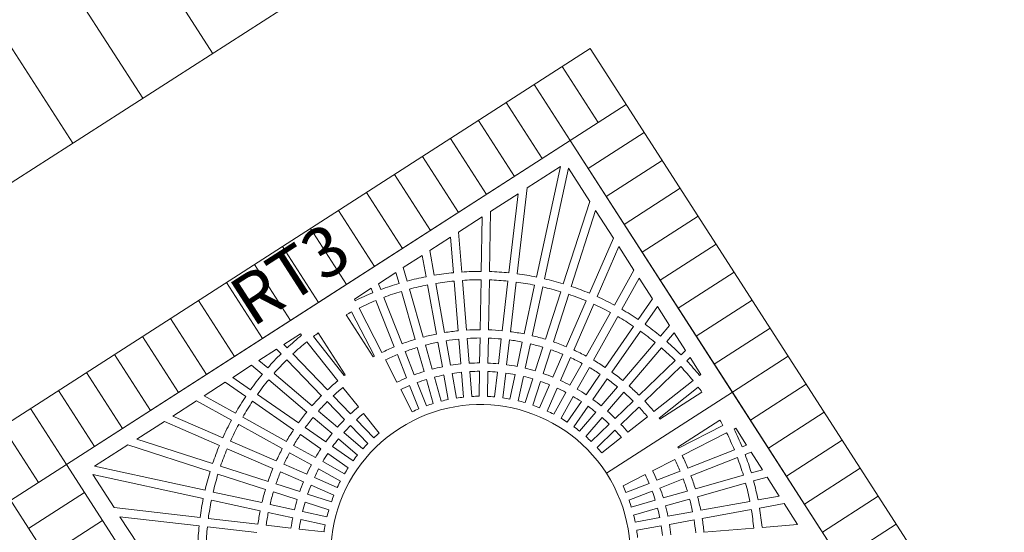
# Model space of a CAD drawing. Extents: x 497244 to 498566, y 2000648 to 2001705.
# Drawn here: x 497667 to 497670, y 2000717 to 2000718 of the extents above; entities that cross this region are included whole.
import ezdxf

# ---------------------------------------------------------------- set-up
doc = ezdxf.new("R2010")
doc.units = 0
doc.header["$MEASUREMENT"] = 0
doc.layers.add('Level 63', color=7, linetype='Continuous')
doc.styles.add('ARIAL', font='txt')

msp = doc.modelspace()

# ---------------------------------------------------------------- linework, layer by layer
at = {"layer": 'Level 63', "color": 252, "linetype": 'Continuous', "lineweight": 0}
for p, q in [((497657.4592, 2000711.6126), (497677.6812, 2000724.6226)), ((497667.3346, 2000718.4416), (497667.551, 2000718.1052)), ((497667.1243, 2000718.3064), (497667.3408, 2000717.97)), ((497666.9141, 2000718.1711), (497667.1305, 2000717.8347)), ((497666.8358, 2000716.9293), (497668.686, 2000718.1196)), ((497668.686, 2000718.1196), (497669.8763, 2000716.2694)), ((497668.7101, 2000717.8973), (497668.6019, 2000718.0655)), ((497668.626, 2000717.8432), (497668.5178, 2000718.0114)), ((497668.5419, 2000717.7891), (497668.4337, 2000717.9573)), ((497668.626, 2000717.8432), (497668.7942, 2000717.9514)), ((497668.4578, 2000717.735), (497668.3496, 2000717.9032)), ((497668.6801, 2000717.7591), (497668.8483, 2000717.8673)), ((497667.1122, 2000716.8693), (497668.626, 2000717.8432)), ((497667.8691, 2000717.3563), (497668.626, 2000717.8432)), ((497668.3737, 2000717.6809), (497668.2655, 2000717.8491)), ((497668.626, 2000717.8432), (497669.113, 2000717.0863)), ((497668.626, 2000717.8432), (497669.5999, 2000716.3294)), ((497668.2896, 2000717.6268), (497668.1814, 2000717.795)), ((497668.7342, 2000717.675), (497668.9024, 2000717.7832)), ((497668.4964, 2000717.7004), (497668.5961, 2000717.7645)), ((497668.5241, 2000717.4326), (497668.5961, 2000717.7645)), ((497668.5485, 2000717.4273), (497668.6206, 2000717.7592)), ((497668.6206, 2000717.7592), (497668.6847, 2000717.6595)), ((497668.2055, 2000717.5727), (497668.0973, 2000717.7409)), ((497668.1214, 2000717.5186), (497668.0132, 2000717.6868)), ((497668.4665, 2000717.4422), (497668.4964, 2000717.7004)), ((497668.7883, 2000717.5909), (497668.9565, 2000717.6991)), ((497668.3864, 2000717.6296), (497668.4692, 2000717.6829)), ((497668.4416, 2000717.445), (497668.4692, 2000717.6829)), ((497668.605, 2000717.4121), (497668.6847, 2000717.6595)), ((497668.0373, 2000717.4645), (497667.9291, 2000717.6327)), ((497668.3833, 2000717.4489), (497668.3864, 2000717.6296)), ((497668.6288, 2000717.4044), (497668.7022, 2000717.6323)), ((497668.7022, 2000717.6323), (497668.7555, 2000717.5495)), ((497668.2902, 2000717.5677), (497668.3612, 2000717.6134)), ((497668.3583, 2000717.4494), (497668.3612, 2000717.6134)), ((497668.8424, 2000717.5068), (497669.0106, 2000717.615)), ((497667.9532, 2000717.4104), (497667.845, 2000717.5786)), ((497668.2999, 2000717.4475), (497668.2902, 2000717.5677)), ((497668.2036, 2000717.512), (497668.2663, 2000717.5524)), ((497668.275, 2000717.4455), (497668.2663, 2000717.5524)), ((497668.6834, 2000717.3838), (497668.7555, 2000717.5495)), ((497667.8691, 2000717.3563), (497667.7609, 2000717.5244)), ((497668.217, 2000717.4379), (497668.2036, 2000717.512)), ((497668.7064, 2000717.3738), (497668.7717, 2000717.5243)), ((497668.7717, 2000717.5243), (497668.8174, 2000717.4533)), ((497668.8965, 2000717.4227), (497669.0647, 2000717.5309)), ((497668.124, 2000717.4608), (497668.1809, 2000717.4974)), ((497668.1924, 2000717.4335), (497668.1809, 2000717.4974)), ((497667.785, 2000717.3021), (497667.6768, 2000717.4703)), ((497668.1355, 2000717.4203), (497668.124, 2000717.4608)), ((497668.7587, 2000717.3479), (497668.8174, 2000717.4533)), ((497668.0491, 2000717.4126), (497668.102, 2000717.4466)), ((497668.1115, 2000717.4134), (497668.102, 2000717.4466)), ((497668.2891, 2000717.271), (497668.277, 2000717.4206)), ((497668.314, 2000717.2731), (497668.3019, 2000717.4226)), ((497668.3553, 2000717.2744), (497668.3579, 2000717.4244)), ((497668.3803, 2000717.2739), (497668.3829, 2000717.4239)), ((497668.4214, 2000717.2712), (497668.4387, 2000717.4202)), ((497668.7806, 2000717.3358), (497668.8327, 2000717.4294)), ((497668.8327, 2000717.4294), (497668.8731, 2000717.3667)), ((497668.9506, 2000717.3386), (497669.1188, 2000717.4468)), ((497667.7009, 2000717.248), (497667.5927, 2000717.4162)), ((497667.9771, 2000717.3663), (497668.0276, 2000717.3988)), ((497668.0329, 2000717.3855), (497668.0276, 2000717.3988)), ((497668.0561, 2000717.3947), (497668.0491, 2000717.4126)), ((497668.1594, 2000717.2451), (497668.1183, 2000717.3894)), ((497668.1834, 2000717.2519), (497668.1424, 2000717.3962)), ((497668.2236, 2000717.2612), (497668.1969, 2000717.4089)), ((497668.2482, 2000717.2657), (497668.2215, 2000717.4133)), ((497668.4463, 2000717.2683), (497668.4636, 2000717.4173)), ((497668.487, 2000717.2615), (497668.5188, 2000717.4082)), ((497668.5114, 2000717.2562), (497668.5432, 2000717.4029)), ((497667.6168, 2000717.1939), (497667.5086, 2000717.3621)), ((497667.9796, 2000717.3615), (497667.9771, 2000717.3663)), ((497668.097, 2000717.2227), (497668.042, 2000717.3623)), ((497668.1203, 2000717.2318), (497668.0653, 2000717.3714)), ((497668.5513, 2000717.2455), (497668.5973, 2000717.3883)), ((497668.575, 2000717.2379), (497668.6211, 2000717.3806)), ((497668.6136, 2000717.2233), (497668.6735, 2000717.3609)), ((497668.8302, 2000717.3049), (497668.8731, 2000717.3667)), ((497669.0047, 2000717.2545), (497669.1729, 2000717.3627)), ((497667.8691, 2000717.3563), (497667.1122, 2000716.8693)), ((497668.0594, 2000717.2057), (497667.991, 2000717.3392)), ((497668.6366, 2000717.2133), (497668.6964, 2000717.3509)), ((497668.8507, 2000717.2906), (497668.8877, 2000717.344)), ((497668.8877, 2000717.344), (497668.9243, 2000717.2871)), ((497667.5327, 2000717.1398), (497667.4245, 2000717.308)), ((497668.0339, 2000717.1925), (497667.9526, 2000717.319)), ((497668.0372, 2000717.1943), (497667.9688, 2000717.3278)), ((497668.6736, 2000717.195), (497668.7466, 2000717.3261)), ((497668.6954, 2000717.1829), (497668.7684, 2000717.3139)), ((497668.7304, 2000717.161), (497668.8159, 2000717.2843)), ((497668.897, 2000717.255), (497668.9243, 2000717.2871)), ((497669.0588, 2000717.1704), (497669.227, 2000717.2786)), ((497667.4486, 2000717.0857), (497667.3404, 2000717.2539)), ((497667.8152, 2000717.2621), (497667.7647, 2000717.2296)), ((497667.8186, 2000717.2578), (497667.8152, 2000717.2621)), ((497667.9468, 2000717.1362), (497667.8537, 2000717.2538)), ((497667.9498, 2000717.1384), (497667.8685, 2000717.2649)), ((497668.266, 2000717.1673), (497668.2527, 2000717.2411)), ((497668.2972, 2000717.1713), (497668.2911, 2000717.2461)), ((497668.3221, 2000717.1734), (497668.3161, 2000717.2481)), ((497668.3535, 2000717.1744), (497668.3548, 2000717.2494)), ((497668.3785, 2000717.1739), (497668.3798, 2000717.2489)), ((497668.4099, 2000717.1718), (497668.4186, 2000717.2464)), ((497668.4347, 2000717.169), (497668.4434, 2000717.2435)), ((497668.751, 2000717.1468), (497668.8365, 2000717.2701)), ((497668.9161, 2000717.2388), (497668.9385, 2000717.2651)), ((497668.9385, 2000717.2651), (497668.9725, 2000717.2122)), ((497667.7433, 2000717.2158), (497667.6903, 2000717.1818)), ((497667.7566, 2000717.202), (497667.7433, 2000717.2158)), ((497667.7746, 2000717.2194), (497667.7647, 2000717.2296)), ((497667.9272, 2000717.1206), (497667.8341, 2000717.2383)), ((497668.1867, 2000717.1489), (497668.1662, 2000717.221)), ((497668.2108, 2000717.1557), (497668.1903, 2000717.2279)), ((497668.2414, 2000717.1628), (497668.2281, 2000717.2366)), ((497668.4658, 2000717.1638), (497668.4817, 2000717.2371)), ((497668.4902, 2000717.1585), (497668.5061, 2000717.2318)), ((497668.5206, 2000717.1503), (497668.5436, 2000717.2217)), ((497668.5444, 2000717.1427), (497668.5674, 2000717.2141)), ((497668.7837, 2000717.1216), (497668.8808, 2000717.2359)), ((497668.8027, 2000717.1055), (497668.8999, 2000717.2198)), ((497668.9587, 2000717.1988), (497668.9725, 2000717.2122)), ((497667.3645, 2000717.0316), (497667.2563, 2000717.1998)), ((497667.7166, 2000717.1594), (497667.6903, 2000717.1818)), ((497667.8782, 2000717.0761), (497667.774, 2000717.184)), ((497667.8962, 2000717.0935), (497667.792, 2000717.2014)), ((497668.105, 2000717.1167), (497668.0708, 2000717.1834)), ((497668.1337, 2000717.1296), (497668.1062, 2000717.1994)), ((497668.157, 2000717.1388), (497668.1295, 2000717.2086)), ((497668.5738, 2000717.1316), (497668.6037, 2000717.2004)), ((497668.5967, 2000717.1216), (497668.6266, 2000717.1904)), ((497668.9761, 2000717.1808), (497668.9863, 2000717.1907)), ((497668.9863, 2000717.1907), (497669.0188, 2000717.1402)), ((497669.113, 2000717.0863), (497669.2811, 2000717.1945)), ((497667.6683, 2000717.1676), (497667.6114, 2000717.131)), ((497667.7004, 2000717.1403), (497667.6683, 2000717.1676)), ((497668.6249, 2000717.1077), (497668.6614, 2000717.1732)), ((497668.6467, 2000717.0955), (497668.6832, 2000717.161)), ((497668.8328, 2000717.0772), (497668.9407, 2000717.1814)), ((497668.8502, 2000717.0592), (497668.9581, 2000717.1635)), ((497667.2804, 2000716.9775), (497667.1722, 2000717.1457)), ((497667.6648, 2000717.094), (497667.6114, 2000717.131)), ((497667.8338, 2000717.027), (497667.7195, 2000717.1241)), ((497667.85, 2000717.046), (497667.7357, 2000717.1432)), ((497668.2141, 2000717.0527), (497668.1936, 2000717.1248)), ((497668.2382, 2000717.0595), (497668.2176, 2000717.1317)), ((497668.2592, 2000717.0644), (497668.2459, 2000717.1382)), ((497668.2838, 2000717.0688), (497668.2705, 2000717.1427)), ((497668.3053, 2000717.0716), (497668.2992, 2000717.1464)), ((497668.3302, 2000717.0737), (497668.3241, 2000717.1484)), ((497668.3518, 2000717.0743), (497668.3531, 2000717.1494)), ((497668.3768, 2000717.0739), (497668.3781, 2000717.1489)), ((497668.3984, 2000717.0725), (497668.407, 2000717.147)), ((497668.4232, 2000717.0696), (497668.4319, 2000717.1441)), ((497668.4446, 2000717.066), (497668.4605, 2000717.1394)), ((497668.469, 2000717.0607), (497668.4849, 2000717.1341)), ((497668.4899, 2000717.0551), (497668.5129, 2000717.1265)), ((497668.6734, 2000717.0789), (497668.7162, 2000717.1405)), ((497668.694, 2000717.0646), (497668.7367, 2000717.1262)), ((497669.0145, 2000717.1369), (497669.0188, 2000717.1402)), ((497667.5887, 2000717.1164), (497667.526, 2000717.0761)), ((497667.6506, 2000717.0735), (497667.5887, 2000717.1164)), ((497667.9893, 2000717.0422), (497667.9428, 2000717.101)), ((497668.1507, 2000717.0277), (497668.1164, 2000717.0944)), ((497668.1704, 2000717.0366), (497668.1429, 2000717.1064)), ((497668.1936, 2000717.0457), (497668.1661, 2000717.1155)), ((497668.5137, 2000717.0475), (497668.5367, 2000717.1189)), ((497668.5339, 2000717.0398), (497668.5638, 2000717.1086)), ((497668.5568, 2000717.0299), (497668.5867, 2000717.0987)), ((497668.7189, 2000717.0454), (497668.7675, 2000717.1026)), ((497668.8773, 2000717.0282), (497668.9949, 2000717.1213)), ((497668.8929, 2000717.0086), (497669.0105, 2000717.1017)), ((497669.1671, 2000717.0022), (497669.3353, 2000717.1104)), ((497667.1963, 2000716.9234), (497667.0881, 2000717.0916)), ((497667.6197, 2000717.0239), (497667.526, 2000717.0761)), ((497667.8086, 2000716.9943), (497667.6854, 2000717.0798)), ((497667.9657, 2000717.0215), (497667.9136, 2000717.0755)), ((497668.5762, 2000717.0203), (497668.6127, 2000717.0858)), ((497668.5981, 2000717.0081), (497668.6346, 2000717.0736)), ((497669.113, 2000717.0863), (497668.7345, 2000716.8428)), ((497668.7345, 2000716.8428), (497669.113, 2000717.0863)), ((497668.7379, 2000717.0292), (497668.7865, 2000717.0864)), ((497669.0215, 2000717.087), (497668.8951, 2000717.0056)), ((497669.113, 2000717.0863), (497669.5999, 2000716.3294)), ((497667.1122, 2000716.8693), (497667.004, 2000717.0375)), ((497667.5022, 2000717.0607), (497667.4312, 2000717.015)), ((497667.6075, 2000717.002), (497667.5022, 2000717.0607)), ((497667.7944, 2000716.9737), (497667.6711, 2000717.0592)), ((497667.9477, 2000717.0042), (497667.8956, 2000717.0581)), ((497668.6164, 2000716.9967), (497668.6592, 2000717.0583)), ((497668.637, 2000716.9824), (497668.6797, 2000717.0441)), ((497668.7609, 2000717.0077), (497668.8148, 2000717.0598)), ((497668.7782, 2000716.9897), (497668.8322, 2000717.0419)), ((497667.5816, 2000716.9497), (497667.4312, 2000717.015)), ((497667.7726, 2000716.9387), (497667.6415, 2000717.0117)), ((497667.91, 2000716.9622), (497667.8528, 2000717.0108)), ((497667.9262, 2000716.9812), (497667.869, 2000717.0298)), ((497668.0514, 2000716.9638), (497668.0049, 2000717.0226)), ((497668.6541, 2000716.9692), (497668.7027, 2000717.0264)), ((497668.6731, 2000716.953), (497668.7217, 2000717.0102)), ((497668.7989, 2000716.9661), (497668.8577, 2000717.0127)), ((497669.2212, 2000716.9181), (497669.3894, 2000717.0263)), ((497667.0281, 2000716.8152), (497666.9199, 2000716.9834)), ((497667.4059, 2000716.9988), (497667.3231, 2000716.9455)), ((497667.5716, 2000716.9267), (497667.4059, 2000716.9988)), ((497667.7604, 2000716.9169), (497667.6293, 2000716.9899)), ((497667.8908, 2000716.9373), (497667.8292, 2000716.98)), ((497668.0172, 2000716.9322), (497667.9651, 2000716.9862)), ((497668.0352, 2000716.9496), (497667.9831, 2000717.0035)), ((497668.6889, 2000716.9382), (497668.7429, 2000716.9904)), ((497668.9492, 2000716.9215), (497669.0757, 2000717.0029)), ((497668.951, 2000716.9183), (497669.0845, 2000716.9867)), ((497669.1182, 2000716.9758), (497669.123, 2000716.9783)), ((497669.123, 2000716.9783), (497669.1555, 2000716.9278)), ((497667.551, 2000716.8721), (497667.3231, 2000716.9455)), ((497667.8766, 2000716.9167), (497667.8149, 2000716.9595)), ((497667.9862, 2000716.8974), (497667.929, 2000716.946)), ((497668.0024, 2000716.9164), (497667.9452, 2000716.965)), ((497668.7063, 2000716.9203), (497668.7602, 2000716.9724)), ((497668.7205, 2000716.904), (497668.7793, 2000716.9506)), ((497668.9624, 2000716.896), (497669.0959, 2000716.9644)), ((497668.0261, 2000715.0791), (497666.8358, 2000716.9293)), ((497667.2959, 2000716.928), (497667.1962, 2000716.8639)), ((497667.5433, 2000716.8483), (497667.2959, 2000716.928)), ((497667.7321, 2000716.8569), (497667.5946, 2000716.9168)), ((497667.7421, 2000716.8799), (497667.6045, 2000716.9397)), ((497667.8599, 2000716.89), (497667.7944, 2000716.9265)), ((497667.973, 2000716.8803), (497667.9114, 2000716.923)), ((497669.1422, 2000716.9226), (497669.1555, 2000716.9278)), ((497669.2753, 2000716.834), (497669.4435, 2000716.9422)), ((497667.8478, 2000716.8682), (497667.7822, 2000716.9047)), ((497667.9588, 2000716.8597), (497667.8971, 2000716.9025)), ((497668.9794, 2000716.8584), (497669.119, 2000716.9134)), ((497668.9885, 2000716.8351), (497669.1281, 2000716.8901)), ((497669.1514, 2000716.8993), (497669.1693, 2000716.9064)), ((497669.1693, 2000716.9064), (497669.2033, 2000716.8534)), ((497667.1122, 2000716.8693), (497666.944, 2000716.7611)), ((497667.1122, 2000716.8693), (497667.5992, 2000716.1124)), ((497668.0861, 2000715.3555), (497667.1122, 2000716.8693)), ((497667.5281, 2000716.7918), (497667.1962, 2000716.8639)), ((497667.7176, 2000716.8183), (497667.5748, 2000716.8644)), ((497667.8338, 2000716.84), (497667.765, 2000716.8699)), ((497667.9473, 2000716.8414), (497667.8818, 2000716.8779)), ((497668.8734, 2000716.8504), (497668.9401, 2000716.8846)), ((497669.3294, 2000716.7499), (497669.4976, 2000716.8581)), ((497667.5228, 2000716.7674), (497667.1909, 2000716.8394)), ((497667.1909, 2000716.8394), (497667.255, 2000716.7397)), ((497667.7099, 2000716.7946), (497667.5671, 2000716.8406)), ((497667.8239, 2000716.8171), (497667.7551, 2000716.847)), ((497667.9256, 2000716.8001), (497667.8568, 2000716.83)), ((497667.9352, 2000716.8195), (497667.8696, 2000716.856)), ((497668.7844, 2000716.8048), (497668.8511, 2000716.839)), ((497668.8863, 2000716.8217), (497668.9561, 2000716.8492)), ((497669.0018, 2000716.7961), (497669.1461, 2000716.8371)), ((497669.1701, 2000716.844), (497669.2033, 2000716.8534)), ((497669.177, 2000716.8199), (497669.2175, 2000716.8314)), ((497669.2175, 2000716.8314), (497669.2541, 2000716.7745)), ((497667.8128, 2000716.7877), (497667.7414, 2000716.8107)), ((497667.9156, 2000716.7772), (497667.8468, 2000716.8071)), ((497668.7933, 2000716.7851), (497668.8631, 2000716.8126)), ((497668.8955, 2000716.7985), (497668.9653, 2000716.826)), ((497669.0086, 2000716.772), (497669.1529, 2000716.8131)), ((497667.1663, 2000716.7852), (497666.9981, 2000716.677)), ((497667.6992, 2000716.7547), (497667.5526, 2000716.7865)), ((497667.8051, 2000716.7639), (497667.7337, 2000716.7869)), ((497667.908, 2000716.757), (497667.8366, 2000716.78)), ((497668.8024, 2000716.7618), (497668.8722, 2000716.7893)), ((497668.9056, 2000716.7687), (497668.9777, 2000716.7892)), ((497669.1902, 2000716.763), (497669.2541, 2000716.7745)), ((497669.3835, 2000716.6658), (497669.5517, 2000716.774)), ((497667.5133, 2000716.7098), (497667.255, 2000716.7397)), ((497667.6939, 2000716.7303), (497667.5473, 2000716.7621)), ((497667.7969, 2000716.7335), (497667.7236, 2000716.7494)), ((497667.9003, 2000716.7332), (497667.8289, 2000716.7562)), ((497668.8094, 2000716.7413), (497668.8815, 2000716.7618)), ((497668.8162, 2000716.7173), (497668.8884, 2000716.7378)), ((497668.9124, 2000716.7446), (497668.9846, 2000716.7652)), ((497669.0179, 2000716.7318), (497669.1656, 2000716.7585)), ((497669.1946, 2000716.7384), (497669.2687, 2000716.7518)), ((497669.2687, 2000716.7518), (497669.3091, 2000716.6891)), ((497667.5104, 2000716.6849), (497667.2725, 2000716.7125)), ((497667.2725, 2000716.7125), (497667.3258, 2000716.6297)), ((497667.7916, 2000716.7091), (497667.7183, 2000716.725)), ((497667.8947, 2000716.7123), (497667.8214, 2000716.7282)), ((497668.8211, 2000716.6962), (497668.8949, 2000716.7096)), ((497668.9195, 2000716.714), (497668.9933, 2000716.7274)), ((497669.0224, 2000716.7072), (497669.17, 2000716.7339)), ((497667.2204, 2000716.7011), (497667.0522, 2000716.5929)), ((497667.6842, 2000716.6647), (497667.5352, 2000716.682)), ((497667.6871, 2000716.6896), (497667.5381, 2000716.7069)), ((497667.7865, 2000716.678), (497667.712, 2000716.6867)), ((497667.8894, 2000716.6879), (497667.8161, 2000716.7038)), ((497668.8255, 2000716.6716), (497668.8994, 2000716.685)), ((497668.924, 2000716.6894), (497668.9978, 2000716.7028)), ((497669.2022, 2000716.6804), (497669.3091, 2000716.6891)), ((497669.4376, 2000716.5817), (497669.6058, 2000716.6899)), ((497667.8858, 2000716.6665), (497667.8113, 2000716.6752)), ((497669.0277, 2000716.6663), (497669.1773, 2000716.6784))]:
    msp.add_line(p, q, dxfattribs=at)
at = {"layer": 'Level 63', "color": 252, "linetype": 'Continuous', "lineweight": 0, "extrusion": (0, 0, -1)}
msp.add_arc((-497889.9113, 2000988.9952), 290.15, 287.982631, 329.762856, dxfattribs=at)
at = {"layer": 'Level 63', "color": 252, "linetype": 'Continuous', "lineweight": 0}
for centre, radius, start, end in [((497827.4168, 2000926.8364), 219.85, 206.088893, 252.130318), ((497668.3561, 2000716.5994), 0.85, 89.8482, 93.788), ((497668.3561, 2000716.5994), 0.85, 84.2232, 88.163), ((497668.3561, 2000716.5994), 0.85, 101.0982, 105.038), ((497668.3561, 2000716.5994), 0.85, 95.4732, 99.413), ((497668.3561, 2000716.5994), 0.825, 95.4988, 99.3875), ((497668.3561, 2000716.5994), 0.825, 89.8738, 93.7625), ((497668.3561, 2000716.5994), 0.825, 84.2488, 88.1375), ((497668.3561, 2000716.5994), 0.85, 78.5982, 82.538), ((497668.3561, 2000716.5994), 0.85, 72.9732, 76.913), ((497668.3561, 2000716.5994), 0.85, 106.7232, 110.663), ((497668.3561, 2000716.5994), 0.825, 106.7488, 110.6375), ((497668.3561, 2000716.5994), 0.825, 101.1238, 105.0125), ((497668.3561, 2000716.5994), 0.825, 78.6238, 82.5125), ((497668.3561, 2000716.5994), 0.825, 72.9988, 76.8875), ((497668.3561, 2000716.5994), 0.85, 67.3482, 71.288), ((497668.3561, 2000716.5994), 0.85, 112.3482, 116.288), ((497668.3561, 2000716.5994), 0.825, 112.3738, 116.2625), ((497668.3561, 2000716.5994), 0.825, 67.3738, 71.2625), ((497668.3561, 2000716.5994), 0.85, 61.7232, 65.663), ((497668.3561, 2000716.5994), 0.825, 61.7488, 65.6375), ((497668.3561, 2000716.5994), 0.85, 56.0982, 60.038), ((497668.3561, 2000716.5994), 0.825, 117.9988, 119.281), ((497668.3561, 2000716.5994), 0.825, 56.1238, 60.0125), ((497668.3561, 2000716.5994), 0.675, 95.6917, 99.1945), ((497668.3561, 2000716.5994), 0.675, 90.0667, 93.5695), ((497668.3561, 2000716.5994), 0.675, 84.4417, 87.9445), ((497668.3561, 2000716.5994), 0.85, 50.4732, 54.413), ((497668.3561, 2000716.5994), 0.85, 129.2232, 133.163), ((497668.3561, 2000716.5994), 0.825, 126.2302, 127.5125), ((497668.3561, 2000716.5994), 0.675, 106.9417, 110.4445), ((497668.3561, 2000716.5994), 0.675, 101.3167, 104.8195), ((497668.3561, 2000716.5994), 0.65, 95.7325, 99.1537), ((497668.3561, 2000716.5994), 0.65, 90.1075, 93.5287), ((497668.3561, 2000716.5994), 0.65, 84.4825, 87.9037), ((497668.3561, 2000716.5994), 0.65, 78.8575, 82.2787), ((497668.3561, 2000716.5994), 0.675, 78.8167, 82.3195), ((497668.3561, 2000716.5994), 0.675, 73.1917, 76.6945), ((497668.3561, 2000716.5994), 0.825, 50.4988, 54.3875), ((497668.3561, 2000716.5994), 0.825, 129.2488, 133.1375), ((497668.3561, 2000716.5994), 0.675, 112.5667, 116.0695), ((497668.3561, 2000716.5994), 0.65, 106.9825, 110.4037), ((497668.3561, 2000716.5994), 0.65, 101.3575, 104.7787), ((497668.3561, 2000716.5994), 0.65, 73.2325, 76.6537), ((497668.3561, 2000716.5994), 0.65, 67.6075, 71.0287), ((497668.3561, 2000716.5994), 0.675, 67.5667, 71.0695), ((497668.3561, 2000716.5994), 0.675, 61.9417, 65.4445), ((497668.3561, 2000716.5994), 0.825, 44.8738, 48.7625), ((497668.3561, 2000716.5994), 0.85, 44.8482, 48.788), ((497668.3561, 2000716.5994), 0.85, 134.8482, 138.788), ((497668.3561, 2000716.5994), 0.825, 134.8738, 138.7625), ((497668.3561, 2000716.5994), 0.675, 118.1917, 118.5076), ((497668.3561, 2000716.5994), 0.65, 112.6075, 116.0287), ((497668.3561, 2000716.5994), 0.65, 61.9825, 65.4037), ((497668.3561, 2000716.5994), 0.675, 56.3167, 59.8195), ((497668.3561, 2000716.5994), 0.575, 101.5013, 104.635), ((497668.3561, 2000716.5994), 0.575, 95.8763, 99.01), ((497668.3561, 2000716.5994), 0.575, 90.2513, 93.385), ((497668.3561, 2000716.5994), 0.575, 84.6263, 87.76), ((497668.3561, 2000716.5994), 0.575, 79.0013, 82.135), ((497668.3561, 2000716.5994), 0.575, 73.3763, 76.51), ((497668.3561, 2000716.5994), 0.65, 56.3575, 59.7787), ((497668.3561, 2000716.5994), 0.825, 39.2488, 43.1375), ((497668.3561, 2000716.5994), 0.85, 39.2232, 43.163), ((497668.3561, 2000716.5994), 0.85, 140.4732, 144.413), ((497668.3561, 2000716.5994), 0.825, 140.4988, 144.3875), ((497668.3561, 2000716.5994), 0.675, 127.0036, 127.3195), ((497668.3561, 2000716.5994), 0.575, 112.7513, 115.885), ((497668.3561, 2000716.5994), 0.575, 107.1263, 110.26), ((497668.3561, 2000716.5994), 0.55, 107.1829, 110.2033), ((497668.3561, 2000716.5994), 0.55, 101.5579, 104.5783), ((497668.3561, 2000716.5994), 0.55, 95.9329, 98.9533), ((497668.3561, 2000716.5994), 0.55, 90.3079, 93.3283), ((497668.3561, 2000716.5994), 0.55, 84.6829, 87.7033), ((497668.3561, 2000716.5994), 0.55, 79.0579, 82.0783), ((497668.3561, 2000716.5994), 0.55, 73.4329, 76.4533), ((497668.3561, 2000716.5994), 0.575, 67.7513, 70.885), ((497668.3561, 2000716.5994), 0.65, 50.7325, 54.1537), ((497668.3561, 2000716.5994), 0.675, 50.6917, 54.1945), ((497668.3561, 2000716.5994), 0.675, 129.4417, 132.9445), ((497668.3561, 2000716.5994), 0.65, 129.4825, 132.9037), ((497668.3561, 2000716.5994), 0.55, 112.8079, 115.8283), ((497668.3561, 2000716.5994), 0.55, 67.8079, 70.8283), ((497668.3561, 2000716.5994), 0.55, 62.1829, 65.2033), ((497668.3561, 2000716.5994), 0.575, 62.1263, 65.26), ((497668.3561, 2000716.5994), 0.575, 56.5013, 59.635), ((497668.3561, 2000716.5994), 0.675, 45.0667, 48.5695), ((497668.3561, 2000716.5994), 0.825, 36.2302, 37.5125), ((497668.3561, 2000716.5994), 0.85, 146.0982, 150.038), ((497668.3561, 2000716.5994), 0.675, 135.0667, 138.5695), ((497668.3561, 2000716.5994), 0.475, 101.7636, 104.3727), ((497668.3561, 2000716.5994), 0.475, 96.1386, 98.7477), ((497668.3561, 2000716.5994), 0.475, 90.5136, 93.1227), ((497668.3561, 2000716.5994), 0.475, 84.8886, 87.4977), ((497668.3561, 2000716.5994), 0.475, 79.2636, 81.8727), ((497668.3561, 2000716.5994), 0.55, 56.5579, 59.5783), ((497668.3561, 2000716.5994), 0.575, 50.8763, 54.01), ((497668.3561, 2000716.5994), 0.65, 45.1075, 48.5287), ((497668.3561, 2000716.5994), 0.825, 146.1238, 150.0125), ((497668.3561, 2000716.5994), 0.65, 135.1075, 138.5287), ((497668.3561, 2000716.5994), 0.575, 129.6263, 132.76), ((497668.3561, 2000716.5994), 0.45, 32.7556, 122.7556), ((497668.3561, 2000716.5994), 0.475, 113.0136, 115.6227), ((497668.3561, 2000716.5994), 0.475, 107.3886, 109.9977), ((497668.3561, 2000716.5994), 0.475, 73.6386, 76.2477), ((497668.3561, 2000716.5994), 0.475, 68.0136, 70.6227), ((497668.3561, 2000716.5994), 0.55, 50.9329, 53.9533), ((497668.3561, 2000716.5994), 0.65, 39.4825, 42.9037), ((497668.3561, 2000716.5994), 0.675, 39.4417, 42.9445), ((497668.3561, 2000716.5994), 0.675, 140.6917, 144.1945), ((497668.3561, 2000716.5994), 0.65, 140.7325, 144.1537), ((497668.3561, 2000716.5994), 0.575, 135.2513, 138.385), ((497668.3561, 2000716.5994), 0.55, 129.6829, 132.7033), ((497668.3561, 2000716.5994), 0.475, 62.3886, 64.9977), ((497668.3561, 2000716.5994), 0.475, 56.7636, 59.3727), ((497668.3561, 2000716.5994), 0.55, 45.3079, 48.3283), ((497668.3561, 2000716.5994), 0.575, 45.2513, 48.385), ((497668.3561, 2000716.5994), 0.675, 37.0036, 37.3195), ((497668.3561, 2000716.5994), 0.85, 151.7232, 155.663), ((497668.3561, 2000716.5994), 0.825, 151.7488, 155.6375), ((497668.3561, 2000716.5994), 0.45, 122.7556, 212.7556), ((497668.3561, 2000716.5994), 0.55, 135.3079, 138.3283), ((497668.3561, 2000716.5994), 0.475, 51.1386, 53.7477), ((497668.3561, 2000716.5994), 0.575, 39.6263, 42.76), ((497668.3561, 2000716.5994), 0.825, 27.9988, 29.281), ((497668.3561, 2000716.5994), 0.85, 22.3482, 26.288), ((497668.3561, 2000716.5994), 0.675, 146.3167, 149.8195), ((497668.3561, 2000716.5994), 0.65, 146.3575, 149.7787), ((497668.3561, 2000716.5994), 0.575, 140.8763, 144.01), ((497668.3561, 2000716.5994), 0.55, 140.9329, 143.9533), ((497668.3561, 2000716.5994), 0.475, 129.8886, 132.4977), ((497668.3561, 2000716.5994), 0.475, 45.5136, 48.1227), ((497668.3561, 2000716.5994), 0.55, 39.6829, 42.7033), ((497668.3561, 2000716.5994), 0.825, 22.3738, 26.2625), ((497668.3561, 2000716.5994), 0.85, 157.3482, 161.288), ((497668.3561, 2000716.5994), 0.825, 157.3738, 161.2625), ((497668.3561, 2000716.5994), 0.675, 151.9417, 155.4445), ((497668.3561, 2000716.5994), 0.575, 146.5013, 149.635), ((497668.3561, 2000716.5994), 0.475, 135.5136, 138.1227), ((497668.3561, 2000716.5994), 0.475, 39.8886, 42.4977), ((497668.3561, 2000716.5994), 0.675, 28.1917, 28.5076), ((497668.3561, 2000716.5994), 0.65, 151.9825, 155.4037), ((497668.3561, 2000716.5994), 0.55, 146.5579, 149.5783), ((497668.3561, 2000716.5994), 0.475, 141.1386, 143.7477), ((497668.3561, 2000716.5994), 0.675, 22.5667, 26.0695), ((497668.3561, 2000716.5994), 0.825, 16.7488, 20.6375), ((497668.3561, 2000716.5994), 0.85, 16.7232, 20.663), ((497668.3561, 2000716.5994), 0.675, 157.5667, 161.0695), ((497668.3561, 2000716.5994), 0.575, 152.1263, 155.26), ((497668.3561, 2000716.5994), 0.475, 146.7636, 149.3727), ((497668.3561, 2000716.5994), 0.65, 22.6075, 26.0287), ((497668.3561, 2000716.5994), 0.85, 162.9732, 166.913), ((497668.3561, 2000716.5994), 0.825, 162.9988, 166.8875), ((497668.3561, 2000716.5994), 0.65, 157.6075, 161.0287), ((497668.3561, 2000716.5994), 0.55, 152.1829, 155.2033), ((497668.3561, 2000716.5994), 0.45, 302.7556, 32.7556), ((497668.3561, 2000716.5994), 0.55, 22.8079, 25.8283), ((497668.3561, 2000716.5994), 0.575, 22.7513, 25.885), ((497668.3561, 2000716.5994), 0.675, 16.9417, 20.4445), ((497668.3561, 2000716.5994), 0.575, 157.7513, 160.885), ((497668.3561, 2000716.5994), 0.55, 157.8079, 160.8283), ((497668.3561, 2000716.5994), 0.475, 152.3886, 154.9977), ((497668.3561, 2000716.5994), 0.475, 23.0136, 25.6227), ((497668.3561, 2000716.5994), 0.575, 17.1263, 20.26), ((497668.3561, 2000716.5994), 0.65, 16.9825, 20.4037), ((497668.3561, 2000716.5994), 0.825, 11.1238, 15.0125), ((497668.3561, 2000716.5994), 0.85, 11.0982, 15.038), ((497668.3561, 2000716.5994), 0.85, 168.5982, 172.538), ((497668.3561, 2000716.5994), 0.675, 163.1917, 166.6945), ((497668.3561, 2000716.5994), 0.65, 163.2325, 166.6537), ((497668.3561, 2000716.5994), 0.475, 158.0136, 160.6227), ((497668.3561, 2000716.5994), 0.55, 17.1829, 20.2033), ((497668.3561, 2000716.5994), 0.675, 11.3167, 14.8195), ((497668.3561, 2000716.5994), 0.825, 168.6238, 172.5125), ((497668.3561, 2000716.5994), 0.575, 163.3763, 166.51), ((497668.3561, 2000716.5994), 0.55, 163.4329, 166.4533), ((497668.3561, 2000716.5994), 0.475, 17.3886, 19.9977), ((497668.3561, 2000716.5994), 0.55, 11.5579, 14.5783), ((497668.3561, 2000716.5994), 0.575, 11.5013, 14.635), ((497668.3561, 2000716.5994), 0.65, 11.3575, 14.7787), ((497668.3561, 2000716.5994), 0.85, 5.4732, 9.413), ((497668.3561, 2000716.5994), 0.675, 168.8167, 172.3195), ((497668.3561, 2000716.5994), 0.65, 168.8575, 172.2787), ((497668.3561, 2000716.5994), 0.575, 169.0013, 172.135), ((497668.3561, 2000716.5994), 0.475, 163.6386, 166.2477), ((497668.3561, 2000716.5994), 0.475, 11.7636, 14.3727), ((497668.3561, 2000716.5994), 0.825, 5.4988, 9.3875), ((497668.3561, 2000716.5994), 0.85, 174.2232, 178.163), ((497668.3561, 2000716.5994), 0.825, 174.2488, 178.1375), ((497668.3561, 2000716.5994), 0.55, 169.0579, 172.0783), ((497668.3561, 2000716.5994), 0.475, 169.2636, 171.8727), ((497668.3561, 2000716.5994), 0.55, 5.9329, 8.9533), ((497668.3561, 2000716.5994), 0.575, 5.8763, 9.01), ((497668.3561, 2000716.5994), 0.65, 5.7325, 9.1537), ((497668.3561, 2000716.5994), 0.675, 5.6917, 9.1945), ((497668.3561, 2000716.5994), 0.475, 6.1386, 8.7477)]:
    msp.add_arc(centre, radius, start, end, dxfattribs=at)

# ---------------------------------------------------------------- texts
at = {"layer": 'Level 63', "color": 252, "linetype": 'Continuous', "lineweight": 0, "style": 'ARIAL'}
msp.add_text('RT3', height=0.15, rotation=32.7556, dxfattribs=at).set_placement((497667.6701, 2000717.2793))

doc.saveas('drawing.dxf')
